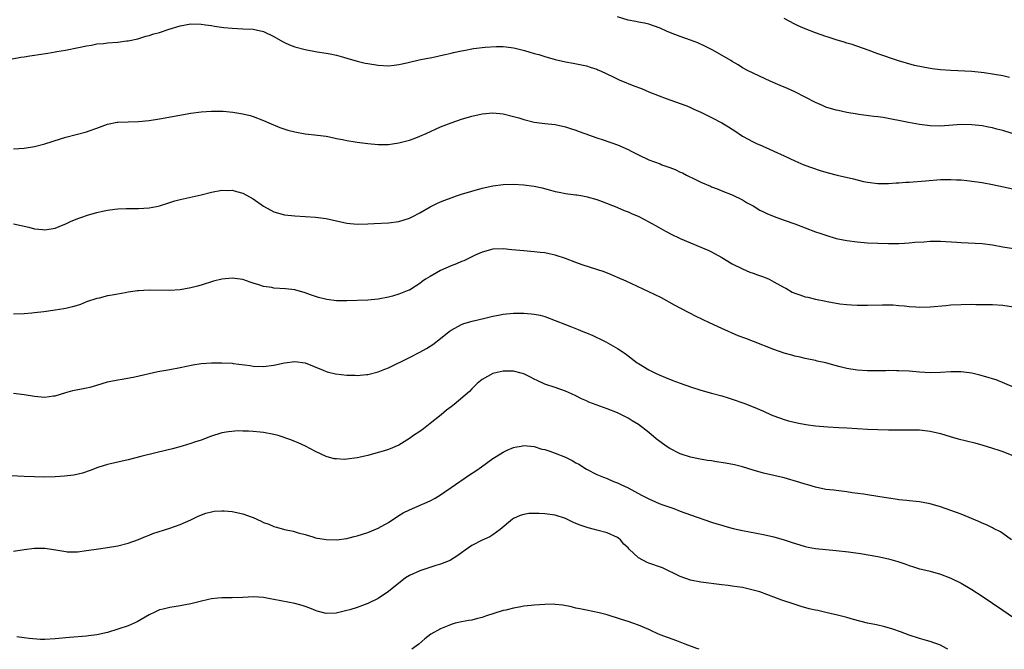
# Model space of a CAD drawing. Units: inches. Extents: x 2511000 to 2514000, y 1518000 to 1521000.
# Drawn here: x 2511530 to 2511719, y 1518000 to 1518121 of the extents above; entities that cross this region are included whole.
import ezdxf

# ---------------------------------------------------------------- set-up
doc = ezdxf.new("R2010")
doc.units = ezdxf.units.IN
doc.header["$MEASUREMENT"] = 0
doc.layers.add('LD25111518_10ft', color=254, linetype='Continuous')

msp = doc.modelspace()

# ---------------------------------------------------------------- linework, layer by layer
at = {"layer": 'LD25111518_10ft'}
for points, elevation in [([(2511720.76, 1518099), (2511719, 1518099.53), (2511717.83, 1518099.83), (2511717, 1518100.07), (2511716.21, 1518100.21), (2511715, 1518100.47), (2511713, 1518100.67), (2511711, 1518100.68), (2511707, 1518100.41), (2511705, 1518100.48), (2511703, 1518100.74), (2511700.89, 1518101.11), (2511695.97, 1518102.03), (2511695, 1518102.16), (2511694.22, 1518102.22), (2511691.35, 1518102.65), (2511691, 1518102.68), (2511689.04, 1518103.04), (2511687.38, 1518103.38), (2511687, 1518103.48), (2511685, 1518104.06), (2511684.36, 1518104.36), (2511683, 1518104.92), (2511681, 1518105.97), (2511679, 1518106.95), (2511677.6, 1518107.6), (2511676.21, 1518108.21), (2511674.28, 1518109), (2511670.04, 1518111), (2511669, 1518111.6), (2511668.15, 1518112.15), (2511667, 1518112.83), (2511666.76, 1518113), (2511663.28, 1518115), (2511661.77, 1518115.77), (2511660.38, 1518116.38), (2511659, 1518116.89), (2511657, 1518117.58), (2511655.99, 1518118.01), (2511654.53, 1518118.53), (2511653.18, 1518119.18), (2511653, 1518119.27), (2511651, 1518119.95), (2511650.15, 1518120.15), (2511649, 1518120.35), (2511648.49, 1518120.49), (2511647, 1518120.75), (2511645, 1518121.34)], 7340), ([(2511720.26, 1518109.74), (2511719, 1518110.04), (2511717, 1518110.38), (2511715.37, 1518110.63), (2511713, 1518110.88), (2511709, 1518111.06), (2511707, 1518111.23), (2511705.42, 1518111.42), (2511703.69, 1518111.69), (2511702.03, 1518112.03), (2511700.46, 1518112.46), (2511698.94, 1518112.94), (2511695, 1518114.28), (2511693.09, 1518115), (2511690.03, 1518116.03), (2511689, 1518116.33), (2511688.5, 1518116.5), (2511687, 1518116.93), (2511685.44, 1518117.44), (2511685, 1518117.58), (2511683, 1518118.28), (2511681, 1518119.07), (2511679.66, 1518119.66), (2511679, 1518119.99), (2511677, 1518121.02)], 7330), ([(2511528.72, 1518113.28), (2511530.39, 1518113.61), (2511531, 1518113.69), (2511532.11, 1518113.89), (2511533, 1518114), (2511533.85, 1518114.15), (2511535.59, 1518114.41), (2511537, 1518114.66), (2511537.29, 1518114.71), (2511538.94, 1518115), (2511541.48, 1518115.48), (2511543, 1518115.81), (2511543.95, 1518115.95), (2511545, 1518116.17), (2511546.28, 1518116.28), (2511547, 1518116.38), (2511549, 1518116.52), (2511550.75, 1518116.75), (2511551, 1518116.77), (2511552.82, 1518117.18), (2511554.36, 1518117.64), (2511555, 1518117.8), (2511555.9, 1518118.1), (2511557, 1518118.37), (2511558.88, 1518119), (2511561, 1518119.66), (2511563, 1518120.01), (2511565, 1518119.97), (2511565.84, 1518119.84), (2511567, 1518119.7), (2511567.59, 1518119.59), (2511569.35, 1518119.35), (2511571, 1518119.17), (2511573, 1518119.08), (2511575, 1518119.01), (2511577, 1518118.58), (2511579, 1518117.6), (2511580.65, 1518116.65), (2511581, 1518116.47), (2511582, 1518116), (2511583, 1518115.61), (2511585, 1518115.09), (2511587.32, 1518114.68), (2511589, 1518114.42), (2511589.76, 1518114.24), (2511591, 1518114.03), (2511592.37, 1518113.63), (2511593, 1518113.47), (2511595, 1518112.86), (2511596.49, 1518112.49), (2511597, 1518112.39), (2511599, 1518112.08), (2511601, 1518111.98), (2511602.09, 1518112.09), (2511603, 1518112.2), (2511604.53, 1518112.53), (2511605, 1518112.65), (2511606.91, 1518113.09), (2511608.57, 1518113.43), (2511609, 1518113.49), (2511610.22, 1518113.78), (2511611, 1518113.93), (2511611.85, 1518114.15), (2511613, 1518114.41), (2511613.47, 1518114.53), (2511615, 1518114.86), (2511615.81, 1518115), (2511617, 1518115.24), (2511617.29, 1518115.29), (2511619.58, 1518115.58), (2511621.7, 1518115.7), (2511623, 1518115.68), (2511623.61, 1518115.61), (2511625, 1518115.43), (2511625.33, 1518115.33), (2511627.09, 1518114.91), (2511629, 1518114.35), (2511629.88, 1518114.12), (2511631, 1518113.77), (2511633, 1518113.21), (2511635, 1518112.72), (2511636.48, 1518112.48), (2511639, 1518111.97), (2511639.7, 1518111.7), (2511641, 1518111.31), (2511641.21, 1518111.21), (2511641.69, 1518111), (2511644.15, 1518109.85), (2511645.28, 1518109.28), (2511646.68, 1518108.68), (2511647, 1518108.57), (2511648.13, 1518108.13), (2511649.6, 1518107.6), (2511651.02, 1518106.98), (2511653, 1518106.19), (2511654.3, 1518105.7), (2511657, 1518104.77), (2511658.26, 1518104.26), (2511659, 1518103.99), (2511659.66, 1518103.66), (2511661, 1518103.05), (2511663, 1518102.04), (2511665, 1518101), (2511666.28, 1518100.27), (2511667, 1518099.79), (2511667.5, 1518099.5), (2511669, 1518098.48), (2511671, 1518097.37), (2511671.82, 1518097), (2511672.66, 1518096.66), (2511673, 1518096.49), (2511674.07, 1518096.07), (2511675, 1518095.61), (2511677, 1518094.67), (2511679, 1518093.76), (2511680.78, 1518093), (2511682.4, 1518092.4), (2511683.89, 1518091.89), (2511685.43, 1518091.43), (2511687.18, 1518091), (2511690.27, 1518090.27), (2511691, 1518090.08), (2511692.21, 1518089.79), (2511693, 1518089.62), (2511695, 1518089.36), (2511697, 1518089.36), (2511698.51, 1518089.49), (2511699, 1518089.51), (2511700.37, 1518089.63), (2511701, 1518089.66), (2511704.12, 1518089.88), (2511707, 1518090.14), (2511709, 1518090.18), (2511710.1, 1518090.1), (2511711, 1518090.06), (2511712.04, 1518089.96), (2511715, 1518089.57), (2511717, 1518089.2), (2511722.11, 1518088.11)], 7350), ([(2511529, 1518096.02), (2511531, 1518096.17), (2511533, 1518096.49), (2511535, 1518097.02), (2511538.02, 1518097.98), (2511539, 1518098.27), (2511543, 1518099.32), (2511543.51, 1518099.51), (2511545, 1518100.02), (2511547, 1518100.76), (2511548.87, 1518101.13), (2511549, 1518101.14), (2511553, 1518101.26), (2511555, 1518101.46), (2511557, 1518101.79), (2511563, 1518102.88), (2511565, 1518103.16), (2511567, 1518103.29), (2511569.24, 1518103.24), (2511571.08, 1518103.08), (2511573, 1518102.78), (2511574.44, 1518102.44), (2511575, 1518102.25), (2511577, 1518101.47), (2511578.02, 1518101), (2511580.13, 1518100.13), (2511581.64, 1518099.63), (2511583, 1518099.27), (2511585, 1518098.93), (2511587.33, 1518098.67), (2511589, 1518098.44), (2511589.67, 1518098.33), (2511591, 1518098.04), (2511592.17, 1518097.83), (2511593, 1518097.62), (2511594.62, 1518097.38), (2511595, 1518097.29), (2511597, 1518097.04), (2511599, 1518096.87), (2511601, 1518096.9), (2511601.75, 1518097), (2511603, 1518097.19), (2511605, 1518097.71), (2511605.95, 1518098.05), (2511607, 1518098.45), (2511608.21, 1518099), (2511611, 1518100.23), (2511613, 1518101.04), (2511615, 1518101.75), (2511617, 1518102.31), (2511619, 1518102.74), (2511621, 1518102.94), (2511623, 1518102.77), (2511625, 1518102.27), (2511626.03, 1518101.97), (2511627, 1518101.66), (2511629, 1518101.18), (2511631, 1518100.91), (2511633, 1518100.7), (2511635, 1518100.28), (2511635.93, 1518099.93), (2511637, 1518099.61), (2511637.44, 1518099.44), (2511638.71, 1518099), (2511641, 1518098.17), (2511642.24, 1518097.76), (2511645, 1518096.79), (2511647, 1518095.92), (2511647.61, 1518095.61), (2511649, 1518094.87), (2511651, 1518093.94), (2511653.14, 1518093.14), (2511653.5, 1518093), (2511654.61, 1518092.61), (2511655, 1518092.45), (2511656.07, 1518092.07), (2511657, 1518091.59), (2511657.43, 1518091.43), (2511658.22, 1518091), (2511659.81, 1518090.19), (2511661, 1518089.64), (2511662.85, 1518088.85), (2511663, 1518088.77), (2511664.28, 1518088.28), (2511665, 1518087.97), (2511667, 1518087.18), (2511669, 1518086.24), (2511669.76, 1518085.76), (2511671, 1518085.1), (2511672.29, 1518084.29), (2511673, 1518083.97), (2511673.63, 1518083.63), (2511675.05, 1518083.05), (2511677, 1518082.33), (2511679, 1518081.65), (2511683, 1518080.14), (2511683.85, 1518079.85), (2511685, 1518079.44), (2511687, 1518078.86), (2511689, 1518078.46), (2511691, 1518078.2), (2511693, 1518078.03), (2511695, 1518077.92), (2511697, 1518077.89), (2511699, 1518077.9), (2511700.07, 1518077.93), (2511701, 1518077.98), (2511702.1, 1518078.1), (2511703.78, 1518078.22), (2511705, 1518078.34), (2511707, 1518078.35), (2511710.12, 1518078.12), (2511711, 1518078.04), (2511715, 1518077.87), (2511717, 1518077.6), (2511719, 1518077.22), (2511721, 1518076.89)], 7360), ([(2511529, 1518081.66), (2511531.94, 1518081), (2511533, 1518080.71), (2511534.57, 1518080.57), (2511535, 1518080.5), (2511537, 1518080.83), (2511538.53, 1518081.47), (2511539, 1518081.63), (2511539.92, 1518082.08), (2511541.34, 1518082.66), (2511542.28, 1518083), (2511543, 1518083.25), (2511543.35, 1518083.35), (2511545, 1518083.81), (2511546.05, 1518084.05), (2511547, 1518084.24), (2511548.44, 1518084.44), (2511549, 1518084.5), (2511550.59, 1518084.59), (2511551, 1518084.59), (2511552.62, 1518084.62), (2511553, 1518084.6), (2511555, 1518084.73), (2511556.45, 1518085), (2511557, 1518085.12), (2511559, 1518085.71), (2511559.97, 1518086.03), (2511561, 1518086.29), (2511561.56, 1518086.44), (2511565, 1518087.24), (2511567, 1518087.73), (2511569, 1518088.1), (2511570.07, 1518088.07), (2511571, 1518088.08), (2511571.83, 1518087.84), (2511573, 1518087.52), (2511575, 1518086.42), (2511577, 1518085.05), (2511579, 1518083.94), (2511581, 1518083.37), (2511583, 1518083.16), (2511587, 1518082.93), (2511589, 1518082.68), (2511593, 1518081.79), (2511595, 1518081.61), (2511597, 1518081.67), (2511598.27, 1518081.73), (2511601, 1518081.84), (2511603, 1518082.1), (2511605, 1518082.75), (2511605.51, 1518083), (2511607, 1518083.78), (2511609, 1518084.9), (2511610.41, 1518085.59), (2511611, 1518085.85), (2511611.82, 1518086.18), (2511613, 1518086.64), (2511614.03, 1518087), (2511615, 1518087.31), (2511617, 1518087.93), (2511619, 1518088.49), (2511621, 1518088.93), (2511623, 1518089.2), (2511625, 1518089.28), (2511627, 1518089.16), (2511629, 1518088.87), (2511630.53, 1518088.53), (2511632.13, 1518088.13), (2511633, 1518087.87), (2511633.74, 1518087.74), (2511635, 1518087.48), (2511635.42, 1518087.42), (2511637, 1518087.23), (2511637.18, 1518087.18), (2511638.32, 1518087), (2511639.16, 1518086.84), (2511641, 1518086.29), (2511642.05, 1518085.95), (2511644.83, 1518084.83), (2511645, 1518084.77), (2511646.23, 1518084.23), (2511647, 1518083.94), (2511647.66, 1518083.66), (2511649.05, 1518083.05), (2511651, 1518082.01), (2511652.83, 1518081), (2511654.22, 1518080.22), (2511655.53, 1518079.53), (2511656.6, 1518079), (2511657, 1518078.81), (2511659, 1518077.97), (2511661, 1518077.19), (2511662.53, 1518076.53), (2511663, 1518076.3), (2511665, 1518075.18), (2511667, 1518073.97), (2511669, 1518073), (2511670.4, 1518072.4), (2511671, 1518072.2), (2511671.86, 1518071.86), (2511673, 1518071.45), (2511673.33, 1518071.33), (2511674.1, 1518071), (2511675, 1518070.54), (2511677, 1518069.41), (2511677.28, 1518069.28), (2511678.55, 1518068.55), (2511679, 1518068.34), (2511679.99, 1518067.99), (2511681, 1518067.66), (2511681.55, 1518067.55), (2511683, 1518067.21), (2511685, 1518066.82), (2511685.23, 1518066.77), (2511687.67, 1518066.32), (2511689, 1518066.15), (2511689.92, 1518066.08), (2511691, 1518066.02), (2511691.99, 1518066.01), (2511693, 1518066.02), (2511695.88, 1518066.12), (2511697.91, 1518066.09), (2511699, 1518065.98), (2511700.08, 1518065.92), (2511701, 1518065.8), (2511702.25, 1518065.74), (2511703, 1518065.68), (2511705, 1518065.71), (2511708.02, 1518065.98), (2511709, 1518066.09), (2511711, 1518066.19), (2511713, 1518066.21), (2511713.81, 1518066.19), (2511715, 1518066.19), (2511715.84, 1518066.16), (2511717, 1518066.15), (2511719, 1518066.03), (2511721, 1518065.75)], 7370), ([(2511721, 1518050.28), (2511717.68, 1518051.68), (2511717, 1518051.89), (2511716.17, 1518052.17), (2511714.59, 1518052.59), (2511713, 1518052.96), (2511711, 1518053.26), (2511709, 1518053.26), (2511707, 1518053.09), (2511705, 1518053.04), (2511703, 1518053.19), (2511701, 1518053.38), (2511699, 1518053.46), (2511698.54, 1518053.46), (2511697, 1518053.48), (2511696.54, 1518053.46), (2511693, 1518053.44), (2511691, 1518053.57), (2511689, 1518053.9), (2511687.77, 1518054.23), (2511686.51, 1518054.51), (2511685, 1518054.95), (2511683.32, 1518055.32), (2511683, 1518055.41), (2511681.66, 1518055.66), (2511681, 1518055.8), (2511680.03, 1518056.03), (2511679, 1518056.26), (2511678.45, 1518056.45), (2511677, 1518056.84), (2511675, 1518057.55), (2511671.08, 1518059.08), (2511669.62, 1518059.62), (2511668.17, 1518060.17), (2511665, 1518061.53), (2511662.62, 1518062.62), (2511659.95, 1518063.95), (2511659, 1518064.47), (2511658.64, 1518064.64), (2511655.94, 1518066.06), (2511653.43, 1518067.43), (2511652.09, 1518068.09), (2511646.64, 1518070.64), (2511645, 1518071.37), (2511643.85, 1518071.85), (2511642.41, 1518072.41), (2511638.19, 1518073.81), (2511637, 1518074.23), (2511635, 1518074.98), (2511633, 1518075.64), (2511631.86, 1518075.86), (2511631, 1518076.06), (2511630.14, 1518076.14), (2511629, 1518076.29), (2511627, 1518076.44), (2511624.65, 1518076.65), (2511623, 1518076.82), (2511621, 1518076.8), (2511619, 1518076.24), (2511617.63, 1518075.63), (2511615.43, 1518074.57), (2511615, 1518074.42), (2511614.03, 1518073.97), (2511613, 1518073.59), (2511611, 1518072.68), (2511610.23, 1518072.23), (2511609, 1518071.57), (2511608.1, 1518071), (2511607.44, 1518070.56), (2511607, 1518070.17), (2511605, 1518068.94), (2511604.89, 1518068.89), (2511603, 1518068.14), (2511601.77, 1518067.77), (2511601, 1518067.58), (2511599, 1518067.18), (2511597, 1518067), (2511593, 1518066.85), (2511591, 1518066.88), (2511589.13, 1518067.13), (2511587.54, 1518067.54), (2511586.02, 1518068.02), (2511585, 1518068.38), (2511583, 1518068.95), (2511581.2, 1518069.2), (2511579, 1518069.33), (2511578.6, 1518069.4), (2511577, 1518069.61), (2511576.08, 1518069.92), (2511575, 1518070.23), (2511574.43, 1518070.43), (2511573, 1518070.94), (2511571, 1518071.21), (2511569, 1518071.03), (2511567.37, 1518070.63), (2511565, 1518069.89), (2511564.29, 1518069.71), (2511563, 1518069.35), (2511561, 1518069), (2511559, 1518068.88), (2511555, 1518068.93), (2511553, 1518068.82), (2511552.77, 1518068.77), (2511551, 1518068.53), (2511550.39, 1518068.39), (2511549, 1518068.17), (2511547.94, 1518067.94), (2511547, 1518067.8), (2511545.41, 1518067.41), (2511545, 1518067.33), (2511543, 1518066.65), (2511541.81, 1518066.19), (2511541, 1518065.93), (2511540.29, 1518065.71), (2511539, 1518065.42), (2511538.65, 1518065.35), (2511537, 1518065.1), (2511534.78, 1518064.78), (2511533, 1518064.55), (2511532.51, 1518064.51), (2511531, 1518064.4), (2511529, 1518064.32)], 7380), ([(2511529, 1518049.18), (2511531, 1518048.92), (2511533, 1518048.59), (2511535, 1518048.4), (2511536.64, 1518048.64), (2511537, 1518048.67), (2511539, 1518049.31), (2511540.36, 1518049.64), (2511541, 1518049.81), (2511542.02, 1518049.98), (2511543, 1518050.17), (2511543.67, 1518050.33), (2511545, 1518050.68), (2511547, 1518051.3), (2511547.35, 1518051.36), (2511549, 1518051.73), (2511549.85, 1518051.85), (2511552.3, 1518052.3), (2511556.69, 1518053.31), (2511559, 1518053.71), (2511561, 1518054.07), (2511563.42, 1518054.58), (2511565, 1518054.82), (2511567, 1518054.97), (2511569, 1518055), (2511571, 1518054.89), (2511571.14, 1518054.86), (2511574.45, 1518054.45), (2511575, 1518054.34), (2511577, 1518054.28), (2511579, 1518054.55), (2511581, 1518054.98), (2511583, 1518055.22), (2511585, 1518054.97), (2511588.43, 1518053.57), (2511589, 1518053.31), (2511589.23, 1518053.23), (2511590.84, 1518052.84), (2511593, 1518052.6), (2511594.59, 1518052.59), (2511595, 1518052.55), (2511596.75, 1518052.75), (2511597, 1518052.75), (2511599, 1518053.26), (2511600.27, 1518053.73), (2511601, 1518054.04), (2511605, 1518056.01), (2511607, 1518057.04), (2511608.27, 1518057.73), (2511609, 1518058.16), (2511609.5, 1518058.5), (2511611, 1518059.61), (2511612.66, 1518061), (2511613, 1518061.26), (2511615, 1518062.36), (2511615.48, 1518062.52), (2511617.04, 1518062.96), (2511619.52, 1518063.52), (2511621, 1518063.9), (2511622.12, 1518064.12), (2511623, 1518064.32), (2511625, 1518064.51), (2511626.53, 1518064.53), (2511627, 1518064.51), (2511628.4, 1518064.4), (2511629, 1518064.32), (2511630.09, 1518064.09), (2511631, 1518063.86), (2511635, 1518062.34), (2511636.12, 1518061.88), (2511637.4, 1518061.4), (2511638.32, 1518061), (2511638.82, 1518060.82), (2511639, 1518060.72), (2511640.24, 1518060.24), (2511641, 1518059.84), (2511641.59, 1518059.59), (2511642.76, 1518059), (2511645, 1518057.72), (2511646.62, 1518056.62), (2511647, 1518056.3), (2511648.75, 1518055), (2511649, 1518054.83), (2511651, 1518053.63), (2511652.27, 1518053), (2511653, 1518052.67), (2511654.17, 1518052.17), (2511655.6, 1518051.6), (2511657, 1518051.07), (2511659, 1518050.38), (2511661, 1518049.74), (2511663, 1518049.17), (2511665, 1518048.64), (2511666.24, 1518048.24), (2511667, 1518048.02), (2511669.23, 1518047.23), (2511671, 1518046.54), (2511673, 1518045.67), (2511674.49, 1518045), (2511675, 1518044.79), (2511677, 1518044.07), (2511677.84, 1518043.84), (2511679.45, 1518043.45), (2511681.16, 1518043.16), (2511683, 1518042.9), (2511685.34, 1518042.66), (2511687.46, 1518042.54), (2511689, 1518042.48), (2511693, 1518042.22), (2511695, 1518042.15), (2511697, 1518042.12), (2511699.88, 1518042.12), (2511701, 1518042.13), (2511703, 1518042.1), (2511705, 1518041.88), (2511707, 1518041.43), (2511708.86, 1518040.86), (2511710.41, 1518040.41), (2511713.59, 1518039.59), (2511715.16, 1518039.16), (2511717, 1518038.62), (2511718.22, 1518038.22), (2511719, 1518037.94), (2511721, 1518037.12)], 7390), ([(2511720.67, 1518021), (2511719, 1518022.2), (2511718.54, 1518022.54), (2511717.21, 1518023.21), (2511717, 1518023.29), (2511715.87, 1518023.87), (2511715, 1518024.2), (2511714.48, 1518024.48), (2511711, 1518025.9), (2511709, 1518026.62), (2511707, 1518027.31), (2511705, 1518027.91), (2511703, 1518028.27), (2511702.35, 1518028.35), (2511701, 1518028.46), (2511700.55, 1518028.55), (2511699, 1518028.68), (2511698.75, 1518028.75), (2511697, 1518029), (2511695, 1518029.34), (2511693, 1518029.61), (2511692.25, 1518029.75), (2511690.03, 1518030.03), (2511689, 1518030.23), (2511687, 1518030.46), (2511686.53, 1518030.53), (2511685, 1518030.69), (2511683, 1518031.09), (2511681.53, 1518031.53), (2511681, 1518031.66), (2511679.99, 1518031.99), (2511677, 1518032.88), (2511675, 1518033.37), (2511673, 1518033.83), (2511671, 1518034.39), (2511669, 1518035), (2511667.42, 1518035.42), (2511665.73, 1518035.73), (2511663.99, 1518035.99), (2511663, 1518036.17), (2511662.25, 1518036.25), (2511660.56, 1518036.56), (2511659, 1518036.88), (2511657, 1518037.52), (2511655, 1518038.53), (2511654.33, 1518039), (2511652.41, 1518040.41), (2511651, 1518041.61), (2511649, 1518043.16), (2511647.81, 1518043.81), (2511647, 1518044.35), (2511645.76, 1518045), (2511645.23, 1518045.23), (2511645, 1518045.35), (2511643, 1518046.15), (2511639.45, 1518047.45), (2511639, 1518047.7), (2511638.07, 1518048.07), (2511637, 1518048.64), (2511636.17, 1518049), (2511635, 1518049.55), (2511633, 1518050.25), (2511631, 1518050.88), (2511629.57, 1518051.57), (2511629, 1518051.81), (2511628.25, 1518052.25), (2511627, 1518052.84), (2511626.48, 1518053), (2511625, 1518053.36), (2511623, 1518053.35), (2511621.3, 1518053), (2511621, 1518052.91), (2511619, 1518051.77), (2511618.05, 1518051), (2511617.53, 1518050.47), (2511617, 1518050), (2511616.52, 1518049.48), (2511613.58, 1518047), (2511613, 1518046.56), (2511612.13, 1518045.87), (2511611.1, 1518045), (2511609, 1518043.33), (2511607.69, 1518042.31), (2511607, 1518041.82), (2511605.79, 1518041), (2511605, 1518040.43), (2511603, 1518039.2), (2511601, 1518038.34), (2511599.98, 1518038.02), (2511599, 1518037.75), (2511597, 1518037.21), (2511595, 1518036.72), (2511593, 1518036.47), (2511592.45, 1518036.45), (2511591, 1518036.54), (2511590.58, 1518036.58), (2511589, 1518037), (2511587, 1518037.93), (2511585.05, 1518039), (2511583.65, 1518039.65), (2511583, 1518039.87), (2511582.21, 1518040.21), (2511579.78, 1518041), (2511579, 1518041.22), (2511577, 1518041.59), (2511576.32, 1518041.68), (2511575, 1518041.78), (2511574.13, 1518041.87), (2511573, 1518041.86), (2511572.1, 1518041.9), (2511570.25, 1518041.75), (2511569, 1518041.51), (2511566.82, 1518040.82), (2511565, 1518040.13), (2511563.75, 1518039.75), (2511563, 1518039.48), (2511561.38, 1518039), (2511559.5, 1518038.5), (2511558.18, 1518038.18), (2511556.31, 1518037.69), (2511553.45, 1518037), (2511551, 1518036.37), (2511549, 1518035.93), (2511547.6, 1518035.6), (2511547, 1518035.48), (2511545.14, 1518034.86), (2511543.69, 1518034.31), (2511542.2, 1518033.8), (2511540.56, 1518033.44), (2511538.79, 1518033.21), (2511537, 1518033.07), (2511535, 1518033.04), (2511533, 1518033.07), (2511531, 1518033.14), (2511524.54, 1518033.46)], 7400), ([(2511529, 1518018.84), (2511531, 1518019.15), (2511533, 1518019.42), (2511533.4, 1518019.4), (2511535, 1518019.41), (2511537.1, 1518019.1), (2511539, 1518018.76), (2511539.27, 1518018.73), (2511541, 1518018.68), (2511541.29, 1518018.71), (2511543, 1518018.95), (2511545.3, 1518019.3), (2511547, 1518019.51), (2511549, 1518019.84), (2511551, 1518020.36), (2511553, 1518021.07), (2511554.33, 1518021.67), (2511555, 1518021.92), (2511555.75, 1518022.25), (2511559, 1518023.26), (2511561, 1518023.97), (2511563, 1518024.82), (2511564.47, 1518025.53), (2511565.9, 1518026.1), (2511567, 1518026.39), (2511567.51, 1518026.49), (2511569, 1518026.59), (2511569.42, 1518026.58), (2511571, 1518026.42), (2511573, 1518025.99), (2511574.61, 1518025.39), (2511575, 1518025.27), (2511576.57, 1518024.57), (2511577, 1518024.34), (2511577.99, 1518023.99), (2511579, 1518023.56), (2511579.46, 1518023.46), (2511581, 1518023.02), (2511582.68, 1518022.68), (2511583.62, 1518022.38), (2511585, 1518022.01), (2511586.43, 1518021.57), (2511587, 1518021.41), (2511589, 1518021.07), (2511591, 1518021.03), (2511593, 1518021.27), (2511594.37, 1518021.63), (2511595, 1518021.77), (2511597, 1518022.43), (2511599, 1518023.23), (2511601, 1518024.32), (2511603, 1518025.65), (2511603.83, 1518026.17), (2511605, 1518026.79), (2511609, 1518028.47), (2511609.93, 1518029), (2511611, 1518029.64), (2511611.79, 1518030.21), (2511613.06, 1518031.06), (2511616.55, 1518033.45), (2511617.75, 1518034.25), (2511618.83, 1518035), (2511621, 1518036.62), (2511621.68, 1518037), (2511623, 1518037.83), (2511623.8, 1518038.2), (2511625, 1518038.7), (2511625.24, 1518038.76), (2511626.45, 1518039), (2511627, 1518039.09), (2511629, 1518038.9), (2511630.42, 1518038.42), (2511631, 1518038.31), (2511632.01, 1518037.99), (2511633, 1518037.63), (2511635, 1518036.84), (2511636.24, 1518036.24), (2511637, 1518035.8), (2511637.54, 1518035.54), (2511639, 1518034.59), (2511641, 1518033.56), (2511642.31, 1518033), (2511643, 1518032.75), (2511644.23, 1518032.23), (2511645, 1518031.92), (2511645.63, 1518031.63), (2511647, 1518030.99), (2511649.58, 1518029.58), (2511651, 1518028.86), (2511652.27, 1518028.27), (2511653, 1518027.99), (2511653.7, 1518027.7), (2511655, 1518027.28), (2511655.8, 1518027), (2511657, 1518026.53), (2511659, 1518025.78), (2511663, 1518024.41), (2511664.07, 1518024.07), (2511665, 1518023.79), (2511665.6, 1518023.6), (2511667.19, 1518023.19), (2511669, 1518022.78), (2511673, 1518022), (2511675, 1518021.56), (2511677, 1518020.99), (2511678.49, 1518020.49), (2511680.02, 1518020.02), (2511681, 1518019.74), (2511681.61, 1518019.61), (2511683, 1518019.34), (2511685, 1518019.13), (2511687, 1518018.96), (2511689.31, 1518018.69), (2511691.64, 1518018.36), (2511695, 1518017.82), (2511697, 1518017.39), (2511698.83, 1518016.83), (2511700.32, 1518016.32), (2511701, 1518016.06), (2511701.84, 1518015.84), (2511703, 1518015.46), (2511703.38, 1518015.38), (2511705, 1518014.97), (2511707, 1518014.39), (2511709, 1518013.64), (2511711, 1518012.66), (2511713, 1518011.48), (2511715, 1518010.2), (2511717, 1518008.88), (2511719, 1518007.51), (2511721, 1518006.08)], 7410), ([(2511708.43, 1518000), (2511708.17, 1518000.17), (2511707, 1518000.81), (2511705, 1518001.5), (2511704.29, 1518001.71), (2511703, 1518002.05), (2511701, 1518002.73), (2511699.35, 1518003.35), (2511697.86, 1518003.86), (2511696.32, 1518004.32), (2511694.69, 1518004.69), (2511692.99, 1518005.01), (2511690.3, 1518005.7), (2511689, 1518006.08), (2511687, 1518006.61), (2511686.68, 1518006.68), (2511685, 1518007.09), (2511683.42, 1518007.42), (2511683, 1518007.53), (2511681.79, 1518007.79), (2511680.23, 1518008.23), (2511678.71, 1518008.71), (2511676.56, 1518009.44), (2511675, 1518009.99), (2511672.29, 1518011), (2511671.31, 1518011.31), (2511669, 1518011.83), (2511667.97, 1518011.97), (2511667, 1518012.14), (2511666.21, 1518012.21), (2511665, 1518012.38), (2511661, 1518012.88), (2511659, 1518013.28), (2511657, 1518014), (2511653.64, 1518015.64), (2511651, 1518016.55), (2511650.66, 1518016.66), (2511649, 1518017.57), (2511647.22, 1518019.22), (2511647, 1518019.47), (2511646.19, 1518020.19), (2511645.54, 1518021), (2511645.26, 1518021.26), (2511645, 1518021.45), (2511643, 1518022.37), (2511641, 1518022.87), (2511640.57, 1518023), (2511639.31, 1518023.31), (2511637.8, 1518023.8), (2511637, 1518024.16), (2511636.4, 1518024.4), (2511635.22, 1518025), (2511635, 1518025.09), (2511633, 1518025.71), (2511631, 1518025.99), (2511629.93, 1518026.07), (2511627.96, 1518026.04), (2511627, 1518025.86), (2511626.31, 1518025.69), (2511625, 1518025.12), (2511624.81, 1518025), (2511622.46, 1518023), (2511621, 1518021.95), (2511620.44, 1518021.56), (2511619, 1518020.94), (2511617, 1518019.89), (2511615.69, 1518019), (2511615, 1518018.51), (2511614.14, 1518017.86), (2511612.89, 1518017.11), (2511612.67, 1518017), (2511611, 1518016.35), (2511610.09, 1518016.09), (2511607, 1518015.06), (2511605, 1518014.13), (2511604.28, 1518013.72), (2511601, 1518011.07), (2511599, 1518009.75), (2511597, 1518008.79), (2511595, 1518008.05), (2511593.58, 1518007.58), (2511593, 1518007.42), (2511590.94, 1518006.94), (2511589, 1518006.89), (2511587.32, 1518007.32), (2511587, 1518007.42), (2511585.9, 1518007.9), (2511585, 1518008.22), (2511584.41, 1518008.41), (2511583, 1518008.8), (2511579, 1518009.56), (2511578.29, 1518009.71), (2511577, 1518009.91), (2511576, 1518010), (2511575, 1518010.04), (2511574.01, 1518009.99), (2511573, 1518009.93), (2511571, 1518009.86), (2511569, 1518009.88), (2511568.21, 1518009.79), (2511567, 1518009.7), (2511566.44, 1518009.56), (2511564.8, 1518009.2), (2511563, 1518008.72), (2511561, 1518008.34), (2511560.21, 1518008.21), (2511559, 1518008.05), (2511557.71, 1518007.71), (2511557, 1518007.55), (2511555.85, 1518007), (2511555.26, 1518006.74), (2511555, 1518006.6), (2511552.71, 1518005.29), (2511551, 1518004.53), (2511549, 1518003.84), (2511547, 1518003.23), (2511545, 1518002.79), (2511543.4, 1518002.6), (2511543, 1518002.53), (2511539.74, 1518002.26), (2511537, 1518002), (2511535, 1518001.87), (2511534.13, 1518001.87), (2511531.96, 1518002.04), (2511531, 1518002.21), (2511529.61, 1518002.39)], 7420), ([(2511660.69, 1518000), (2511660.18, 1518000.18), (2511657.95, 1518001), (2511656.36, 1518001.64), (2511653.2, 1518002.8), (2511652.61, 1518003), (2511651.52, 1518003.52), (2511651, 1518003.79), (2511649, 1518004.61), (2511647.95, 1518005), (2511647, 1518005.32), (2511645.73, 1518005.73), (2511645, 1518005.98), (2511643.55, 1518006.45), (2511643, 1518006.6), (2511641.46, 1518007), (2511639, 1518007.48), (2511637.77, 1518007.77), (2511637, 1518007.91), (2511636.14, 1518008.14), (2511634.47, 1518008.47), (2511633, 1518008.62), (2511632.64, 1518008.64), (2511631, 1518008.62), (2511629, 1518008.48), (2511628.39, 1518008.39), (2511627, 1518008.25), (2511626.06, 1518008.06), (2511625, 1518007.91), (2511623.54, 1518007.54), (2511623, 1518007.43), (2511619.64, 1518006.36), (2511619, 1518006.12), (2511618.09, 1518005.91), (2511617, 1518005.62), (2511616.45, 1518005.55), (2511615, 1518005.3), (2511613.81, 1518005), (2511613, 1518004.77), (2511612.56, 1518004.56), (2511611, 1518003.91), (2511609.1, 1518002.9), (2511607.97, 1518002.03), (2511606.85, 1518001), (2511605.47, 1518000)], 7430)]:
    msp.add_lwpolyline(points, dxfattribs=dict(at, elevation=elevation))

doc.saveas('drawing.dxf')
